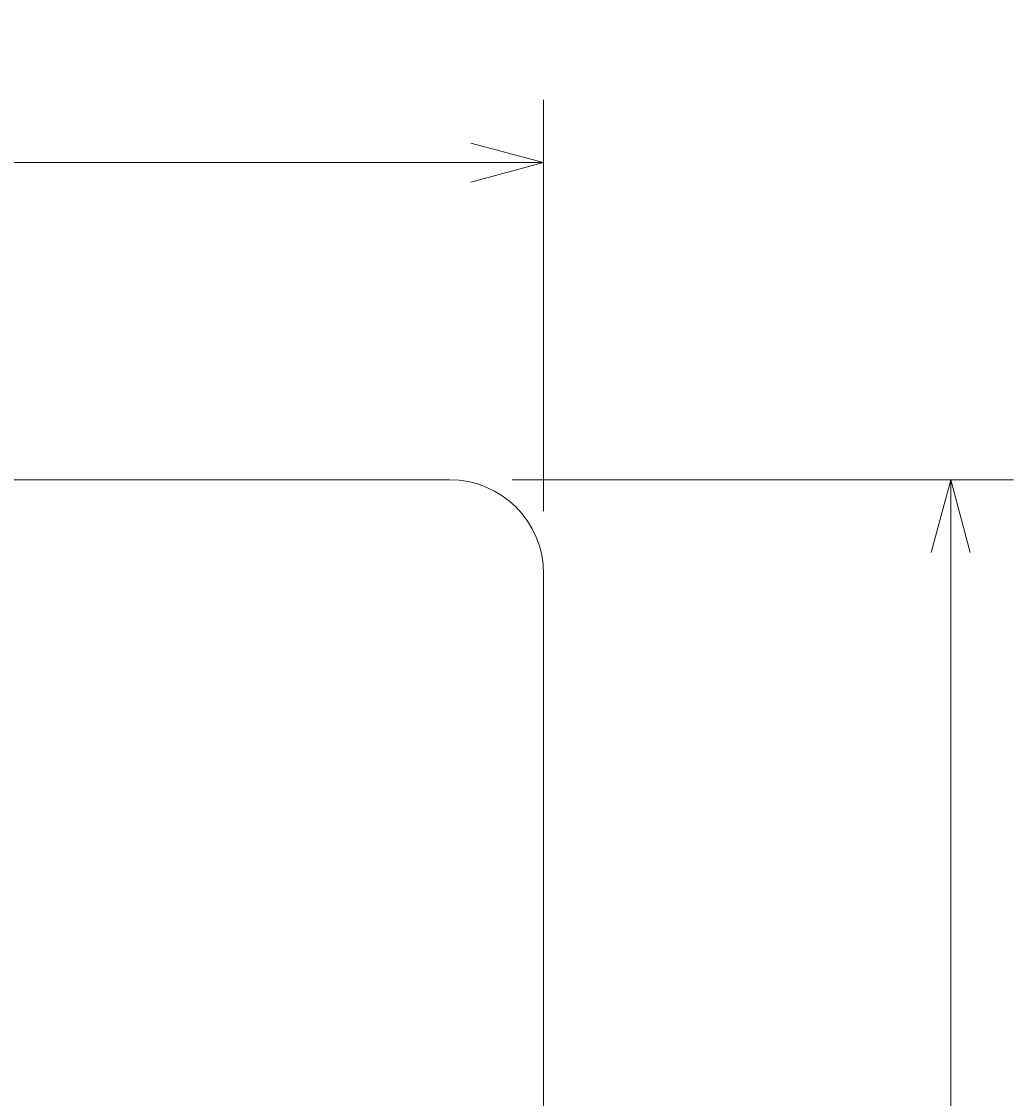
# Model space of a CAD drawing. Extents: x 10 to 403, y 8 to 266.
# Drawn here: x 163 to 195, y 191 to 226 of the extents above; entities that cross this region are included whole.
import ezdxf
from ezdxf.enums import TextEntityAlignment as Align

# ---------------------------------------------------------------- set-up
doc = ezdxf.new("R2010")
doc.units = 0
doc.header["$LTSCALE"] = 0.25
doc.header["$MEASUREMENT"] = 0
doc.layers.add('1', color=160, linetype='Continuous')
doc.styles.get("Standard").update_dxf_attribs({"font": 'txt', "bigfont": 'bigfont'})
doc.dimstyles.get("Standard").update_dxf_attribs({"dimtxt": 0.18, "dimasz": 0.18, "dimexe": 0.18, "dimexo": 0.0625, "dimgap": 0.09, "dimtad": 0, "dimtih": 1, "dimtoh": 1, "dimdec": 4, "dimzin": 0, "dimdsep": 46, "dimtxsty": 'Standard', "dimcen": 0.09, "dimadec": 0, "dimazin": 0, "dimtfac": 1, "dimtdec": 4, "dimtofl": 0, "dimtmove": 0, "dimatfit": 3, "dimfxl": 0, "dimtolj": 1, "dimtzin": 0, "dimarcsym": 0})

# ---------------------------------------------------------------- blocks, each defined once
blk = doc.blocks.new('*D4')
at = {"layer": '1', "color": 160, "linetype": 'Continuous', "lineweight": 9}
for p, q in [((94.3, 223.052001), (94.3, 209.953)), ((179.900001, 223.052001), (179.900001, 209.953)), ((94.3, 221.052001), (96.618222, 221.673167)), ((179.900001, 221.052001), (177.581779, 221.673167)), ((94.3, 221.052001), (179.900001, 221.052001)), ((94.3, 221.052001), (96.618222, 220.430835)), ((179.900001, 221.052001), (177.581779, 220.430835))]:
    blk.add_line(p, q, dxfattribs=at)
at = {"layer": '1', "color": 160, "linetype": 'Continuous', "lineweight": 9, "width": 0.611111}
blk.add_text('85.6', height=3, dxfattribs=at).set_placement((133.800001, 221.552001), align=Align.BOTTOM_LEFT)
blk = doc.blocks.new('*D5')
at = {"layer": '1', "color": 160, "linetype": 'Continuous', "lineweight": 9}
for p, q in [((194.868001, 210.953), (178.900003, 210.953)), ((192.868001, 210.953), (192.246835, 208.634778)), ((192.868001, 156.953), (192.868001, 210.953)), ((192.868001, 210.953), (193.489166, 208.634778)), ((192.868001, 156.953), (192.246835, 159.271222)), ((192.868001, 156.953), (193.489166, 159.271222)), ((194.868001, 156.953), (178.900001, 156.953))]:
    blk.add_line(p, q, dxfattribs=at)
at = {"layer": '1', "color": 160, "linetype": 'Continuous', "lineweight": 9, "width": 0.533333}
blk.add_text('54', height=3, rotation=90, dxfattribs=at).set_placement((192.368001, 182.353), align=Align.BOTTOM_LEFT)

msp = doc.modelspace()

# ---------------------------------------------------------------- linework, layer by layer
at = {"layer": '1', "color": 160, "linetype": 'Continuous', "lineweight": 9}
for p, q in [((176.900001, 210.953), (97.3, 210.953)), ((179.900001, 159.953), (179.900001, 207.953))]:
    msp.add_line(p, q, dxfattribs=at)
msp.add_arc((176.900001, 207.953), 3, 0, 90, dxfattribs=at)

# ---------------------------------------------------------------- dimensions: what is measured, and where the dimension line sits
dim = msp.add_linear_dim(base=(94.3, 221.052001), p1=(94.3, 209.953), p2=(179.900001, 209.953), text='85.6', dimstyle='Standard', dxfattribs=at)
dim.commit()
dim.dimension.update_dxf_attribs({"geometry": '*D4', "text_midpoint": (137.100001, 221.552001)})
dim = msp.add_linear_dim(base=(192.868001, 156.953), p1=(178.900001, 156.953), p2=(178.900003, 210.953), angle=90, text='54', dimstyle='Standard', dxfattribs=at)
dim.commit()
dim.dimension.update_dxf_attribs({"geometry": '*D5', "text_midpoint": (192.368001, 183.953)})

doc.saveas('drawing.dxf')
